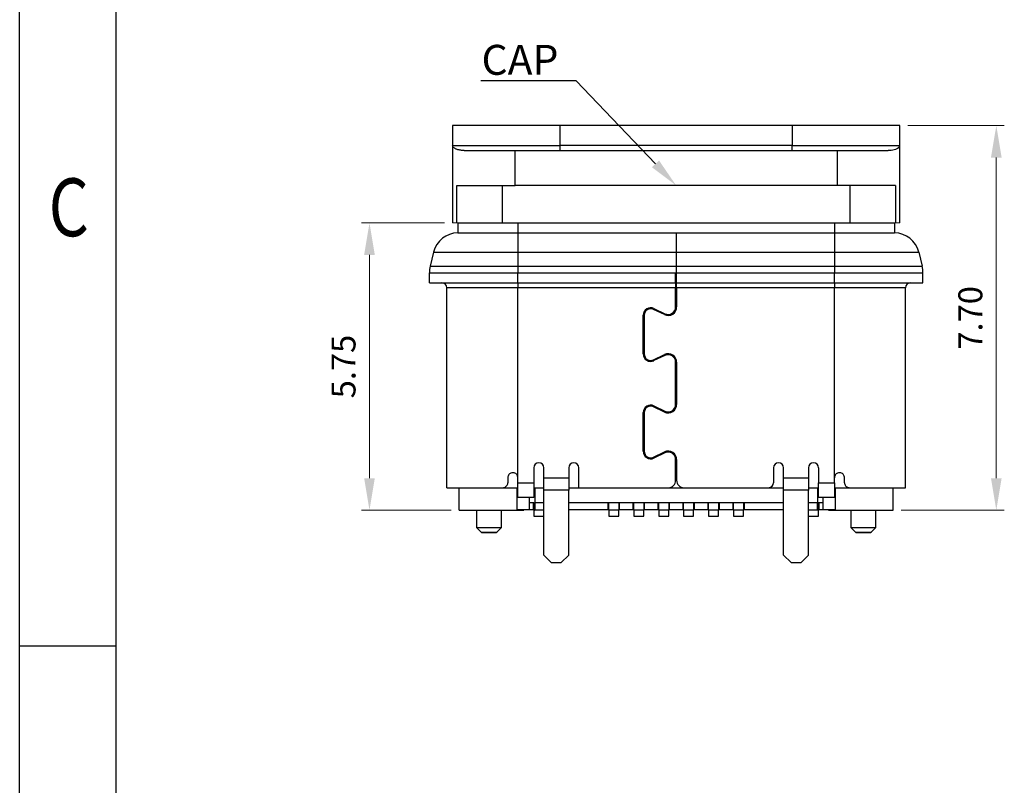
# Model space of a CAD drawing. Units: inches. Extents: x -1 to 105, y 9 to 83.
# Drawn here: x -1 to 18, y 25 to 41 of the extents above; entities that cross this region are included whole.
import ezdxf
from ezdxf import colors
from ezdxf.entities.mleader import LeaderData, LeaderLine
from ezdxf.math import Vec2, Vec3

# ---------------------------------------------------------------- set-up
doc = ezdxf.new("R2010")
doc.units = ezdxf.units.IN
doc.header["$MEASUREMENT"] = 0
doc.layers.add('产品轮廓线', color=7, linetype='Continuous', lineweight=25)
doc.layers.add('标注线', color=3, linetype='Continuous', lineweight=15)
doc.styles.get("Standard").update_dxf_attribs({"font": 'txt', "bigfont": 'gbcbig.shx'})
doc.styles.add('TEXTSTYLE_1', font='gdt', dxfattribs={"width": 0.8})
doc.dimstyles.new('999', dxfattribs={"dimscale": 0.8, "dimtxt": 0.6, "dimasz": 0.8, "dimexe": 0.2, "dimexo": 0.2, "dimgap": 0.35, "dimtad": 1, "dimzin": 0, "dimdsep": 46, "dimtxsty": 'Standard', "dimcen": 0.2, "dimclrd": 3, "dimclre": 3, "dimclrt": 3, "dimadec": 0, "dimazin": 0, "dimtfac": 1, "dimtmove": 0, "dimatfit": 3, "dimfxl": 1, "dimtolj": 1, "dimtzin": 0, "dimlwd": -1, "dimlwe": -1, "dimarcsym": 1})

# ---------------------------------------------------------------- blocks, each defined once
blk = doc.blocks.new('成品图框')
for p, q in [((1097.653, -5.294), (1097.653, 45.473)), ((1098.962, -3.985), (1098.962, 44.164)), ((1098.962, 8.052), (1097.653, 8.052))]:
    blk.add_line(p, q)
at = {"style": 'TEXTSTYLE_1', "width": 0.8}
blk.add_text('C', height=0.785, dxfattribs=at).set_placement((1098.046, 13.613))
blk = doc.blocks.new('*D71')
at = {"layer": 'DEFPOINTS', "color": 0, "transparency": 16777216}
for p in [(16.388, 38.666), (18.323, 38.666), (16.258, 30.966)]:
    blk.add_point(p, dxfattribs=at)
at = {"layer": '标注线', "color": 3, "transparency": 16777216}
for p, q in [((16.548, 38.666), (18.483, 38.666)), ((18.323, 31.606), (18.323, 38.026)), ((16.418, 30.966), (18.483, 30.966))]:
    blk.add_line(p, q, dxfattribs=at)
for points in [[(18.216, 38.026), (18.429, 38.026), (18.323, 38.666)], [(18.216, 31.606), (18.429, 31.606), (18.323, 30.966)]]:
    blk.add_solid(points, dxfattribs=at)
at = {"layer": '标注线', "color": 3, "transparency": 16777216, "insert": (17.803, 34.816), "char_height": 0.48, "attachment_point": 5, "rotation": 90}
blk.add_mtext('\\A1;7.70', dxfattribs=at)
blk = doc.blocks.new('*D72')
at = {"layer": 'DEFPOINTS', "color": 0, "transparency": 16777216}
for p in [(7.438, 36.716), (5.773, 30.966), (7.568, 30.966)]:
    blk.add_point(p, dxfattribs=at)
at = {"layer": '标注线', "color": 3, "transparency": 16777216}
for p, q in [((7.278, 36.716), (5.613, 36.716)), ((5.773, 36.076), (5.773, 31.606)), ((7.408, 30.966), (5.613, 30.966))]:
    blk.add_line(p, q, dxfattribs=at)
for points in [[(5.666, 36.076), (5.88, 36.076), (5.773, 36.716)], [(5.666, 31.606), (5.88, 31.606), (5.773, 30.966)]]:
    blk.add_solid(points, dxfattribs=at)
at = {"layer": '标注线', "color": 3, "transparency": 16777216, "insert": (5.253, 33.841), "char_height": 0.48, "attachment_point": 5, "rotation": 90}
blk.add_mtext('\\A1;5.75', dxfattribs=at)

msp = doc.modelspace()

# ---------------------------------------------------------------- linework, layer by layer
at = {"layer": '产品轮廓线'}
for p, q in [((7.438, 38.666), (7.438, 38.266)), ((9.588, 38.666), (7.438, 38.666)), ((9.588, 38.266), (9.588, 38.666)), ((14.238, 38.666), (9.588, 38.666)), ((14.238, 38.666), (14.238, 38.266)), ((16.388, 38.666), (14.238, 38.666)), ((16.388, 38.266), (16.388, 38.666)), ((7.438, 38.266), (9.588, 38.266)), ((7.438, 38.266), (7.438, 36.716)), ((9.588, 38.166), (9.588, 38.266)), ((14.238, 38.266), (9.588, 38.266)), ((14.238, 38.266), (16.388, 38.266)), ((14.238, 38.166), (14.238, 38.266)), ((16.388, 36.716), (16.388, 38.266)), ((8.688, 37.466), (8.688, 38.166)), ((9.588, 38.166), (14.238, 38.166)), ((15.138, 38.166), (15.138, 37.466)), ((7.524, 37.466), (8.688, 37.466)), ((7.524, 36.716), (7.524, 37.466)), ((8.438, 36.716), (8.438, 37.466)), ((15.138, 37.466), (8.688, 37.466)), ((16.302, 37.466), (15.138, 37.466)), ((15.388, 37.466), (15.388, 36.716)), ((16.302, 37.466), (16.302, 36.716)), ((7.543, 36.716), (7.543, 36.516)), ((7.543, 36.716), (8.743, 36.716)), ((8.743, 36.716), (15.083, 36.716)), ((8.743, 36.716), (8.743, 36.516)), ((15.083, 36.716), (16.283, 36.716)), ((15.083, 36.716), (15.083, 36.516)), ((16.283, 36.716), (16.283, 36.516)), ((7.543, 36.516), (8.743, 36.516)), ((8.743, 36.516), (8.743, 36.133)), ((8.743, 36.516), (11.913, 36.516)), ((11.913, 36.516), (11.913, 36.133)), ((11.913, 36.516), (15.083, 36.516)), ((15.083, 36.516), (15.083, 36.133)), ((15.083, 36.516), (16.283, 36.516)), ((7.057, 36.133), (6.989, 35.849)), ((7.057, 36.133), (8.743, 36.133)), ((8.743, 36.133), (8.743, 35.849)), ((8.743, 36.133), (11.913, 36.133)), ((11.913, 36.133), (11.913, 35.849)), ((11.913, 36.133), (15.083, 36.133)), ((15.083, 36.133), (15.083, 35.849)), ((15.083, 36.133), (16.769, 36.133)), ((16.769, 36.133), (16.837, 35.849)), ((6.973, 35.716), (8.743, 35.716)), ((6.973, 35.516), (6.973, 35.716)), ((6.989, 35.849), (8.743, 35.849)), ((8.743, 35.849), (8.743, 35.716)), ((8.743, 35.849), (11.913, 35.849)), ((8.743, 35.716), (11.913, 35.716)), ((8.743, 35.516), (8.743, 35.716)), ((8.743, 35.716), (11.903, 35.716)), ((11.903, 35.516), (11.903, 35.716)), ((11.913, 35.849), (11.913, 35.716)), ((11.913, 35.849), (15.083, 35.849)), ((11.913, 35.716), (15.083, 35.716)), ((11.923, 35.516), (11.923, 35.716)), ((11.923, 35.716), (15.083, 35.716)), ((15.083, 35.849), (15.083, 35.716)), ((15.083, 35.849), (16.837, 35.849)), ((15.083, 35.716), (16.853, 35.716)), ((15.083, 35.516), (15.083, 35.716)), ((16.853, 35.516), (16.853, 35.716)), ((6.973, 35.516), (8.743, 35.516)), ((8.743, 35.516), (11.903, 35.516)), ((8.743, 35.516), (8.743, 35.416)), ((11.903, 35.516), (11.903, 35.416)), ((11.923, 35.516), (15.083, 35.516)), ((11.923, 35.416), (11.923, 35.516)), ((15.083, 35.516), (16.853, 35.516)), ((15.083, 35.516), (15.083, 35.416)), ((8.743, 35.416), (7.323, 35.416)), ((7.323, 31.416), (7.323, 35.416)), ((11.903, 35.416), (8.743, 35.416)), ((8.743, 31.616), (8.743, 35.416)), ((11.903, 35.034), (11.903, 35.416)), ((15.083, 35.416), (11.923, 35.416)), ((11.923, 35.416), (11.923, 35.034)), ((16.503, 35.416), (15.083, 35.416)), ((15.083, 31.616), (15.083, 35.416)), ((16.503, 31.416), (16.503, 35.416)), ((11.68, 34.88), (11.459, 34.986)), ((11.468, 35.004), (11.688, 34.899)), ((11.253, 34.094), (11.253, 34.868)), ((11.273, 34.868), (11.273, 34.094)), ((11.459, 33.977), (11.68, 34.082)), ((11.688, 34.064), (11.468, 33.959)), ((11.903, 33.084), (11.903, 33.928)), ((11.923, 33.928), (11.923, 33.084)), ((11.68, 32.93), (11.459, 33.036)), ((11.468, 33.054), (11.688, 32.949)), ((11.253, 32.144), (11.253, 32.918)), ((11.273, 32.918), (11.273, 32.144)), ((11.459, 32.027), (11.68, 32.132)), ((11.688, 32.114), (11.468, 32.009)), ((11.903, 31.566), (11.903, 31.978)), ((11.923, 31.978), (11.923, 31.566)), ((9.063, 31.816), (9.063, 31.516)), ((9.263, 31.616), (9.263, 31.816)), ((9.763, 31.816), (9.763, 31.616)), ((9.963, 31.416), (9.963, 31.816)), ((13.863, 31.816), (13.863, 31.516)), ((14.063, 31.616), (14.063, 31.816)), ((14.563, 31.816), (14.563, 31.616)), ((14.763, 31.816), (14.763, 31.516)), ((8.543, 31.616), (8.543, 31.516)), ((8.743, 31.516), (8.743, 31.616)), ((9.263, 31.616), (9.763, 31.616)), ((9.263, 31.366), (9.263, 31.616)), ((9.763, 31.616), (9.763, 31.366)), ((14.063, 31.616), (14.563, 31.616)), ((14.063, 31.366), (14.063, 31.616)), ((14.563, 31.616), (14.563, 31.366)), ((15.083, 31.516), (15.083, 31.616)), ((15.283, 31.516), (15.283, 31.616)), ((7.323, 31.416), (8.443, 31.416)), ((7.568, 30.966), (7.568, 31.416)), ((8.443, 31.416), (8.743, 31.416)), ((8.723, 31.416), (8.723, 30.966)), ((8.743, 31.516), (9.063, 31.516)), ((8.743, 31.216), (8.743, 31.516)), ((9.063, 31.516), (9.063, 31.216)), ((9.063, 31.416), (9.263, 31.416)), ((9.083, 31.416), (9.263, 31.416)), ((9.083, 31.416), (9.083, 31.116)), ((9.763, 31.366), (9.263, 31.366)), ((9.263, 30.066), (9.263, 31.366)), ((9.763, 31.416), (9.963, 31.416)), ((9.763, 30.066), (9.763, 31.366)), ((9.963, 31.416), (11.753, 31.416)), ((11.753, 31.416), (12.073, 31.416)), ((12.073, 31.416), (13.763, 31.416)), ((13.763, 31.416), (14.063, 31.416)), ((14.563, 31.366), (14.063, 31.366)), ((14.063, 30.066), (14.063, 31.366)), ((14.563, 31.416), (14.763, 31.416)), ((14.563, 31.416), (14.743, 31.416)), ((14.563, 30.066), (14.563, 31.366)), ((14.743, 31.416), (14.743, 31.116)), ((14.763, 31.516), (15.083, 31.516)), ((14.763, 31.216), (14.763, 31.516)), ((15.083, 31.516), (15.083, 31.216)), ((15.083, 31.416), (15.383, 31.416)), ((15.103, 30.966), (15.103, 31.416)), ((15.383, 31.416), (16.503, 31.416)), ((16.258, 30.966), (16.258, 31.416)), ((9.063, 31.216), (8.743, 31.216)), ((8.978, 30.972), (8.978, 31.216)), ((15.083, 31.216), (14.763, 31.216)), ((14.848, 31.216), (14.848, 30.972)), ((7.568, 30.966), (8.723, 30.966)), ((7.913, 30.966), (7.913, 30.616)), ((8.413, 30.616), (8.413, 30.966)), ((8.978, 30.972), (8.723, 30.972)), ((8.723, 30.966), (8.863, 30.966)), ((8.863, 30.966), (8.863, 30.972)), ((9.048, 30.972), (8.978, 30.972)), ((8.988, 31.116), (9.063, 31.116)), ((9.048, 31.116), (9.048, 30.972)), ((9.063, 30.972), (9.048, 30.972)), ((9.063, 30.966), (9.063, 31.116)), ((9.263, 30.966), (9.063, 30.966)), ((9.063, 30.966), (9.063, 30.846)), ((9.063, 30.966), (9.063, 30.966)), ((9.063, 30.966), (9.083, 30.966)), ((9.083, 31.116), (9.263, 31.116)), ((9.083, 31.116), (9.083, 30.966)), ((9.263, 30.966), (9.083, 30.966)), ((9.763, 31.116), (14.063, 31.116)), ((10.548, 30.972), (9.763, 30.972)), ((10.548, 31.116), (10.548, 30.972)), ((10.563, 30.972), (10.548, 30.972)), ((10.563, 30.966), (10.563, 31.116)), ((10.763, 30.966), (10.563, 30.966)), ((10.563, 30.966), (10.563, 30.846)), ((10.563, 30.966), (10.563, 30.966)), ((10.763, 30.966), (10.563, 30.966)), ((10.763, 31.116), (10.763, 30.966)), ((10.778, 30.972), (10.763, 30.972)), ((10.763, 30.846), (10.763, 30.966)), ((10.763, 30.966), (10.763, 30.966)), ((10.778, 30.972), (10.778, 31.116)), ((11.048, 30.972), (10.778, 30.972)), ((11.048, 31.116), (11.048, 30.972)), ((11.063, 30.972), (11.048, 30.972)), ((11.063, 30.966), (11.063, 31.116)), ((11.263, 30.966), (11.063, 30.966)), ((11.063, 30.966), (11.063, 30.846)), ((11.063, 30.966), (11.063, 30.966)), ((11.263, 30.966), (11.063, 30.966)), ((11.263, 31.116), (11.263, 30.966)), ((11.278, 30.972), (11.263, 30.972)), ((11.263, 30.846), (11.263, 30.966)), ((11.263, 30.966), (11.263, 30.966)), ((11.278, 30.972), (11.278, 31.116)), ((11.548, 30.972), (11.278, 30.972)), ((11.548, 31.116), (11.548, 30.972)), ((11.563, 30.972), (11.548, 30.972)), ((11.563, 30.966), (11.563, 31.116)), ((11.763, 30.966), (11.563, 30.966)), ((11.563, 30.966), (11.563, 30.846)), ((11.563, 30.966), (11.563, 30.966)), ((11.763, 30.966), (11.563, 30.966)), ((11.763, 31.116), (11.763, 30.966)), ((11.778, 30.972), (11.763, 30.972)), ((11.763, 30.846), (11.763, 30.966)), ((11.763, 30.966), (11.763, 30.966)), ((11.778, 30.972), (11.778, 31.116)), ((12.048, 30.972), (11.778, 30.972)), ((12.048, 31.116), (12.048, 30.972)), ((12.063, 30.972), (12.048, 30.972)), ((12.063, 30.966), (12.063, 31.116)), ((12.263, 30.966), (12.063, 30.966)), ((12.063, 30.966), (12.063, 30.846)), ((12.063, 30.966), (12.063, 30.966)), ((12.263, 30.966), (12.063, 30.966)), ((12.263, 31.116), (12.263, 30.966)), ((12.278, 30.972), (12.263, 30.972)), ((12.263, 30.846), (12.263, 30.966)), ((12.263, 30.966), (12.263, 30.966)), ((12.278, 30.972), (12.278, 31.116)), ((12.548, 30.972), (12.278, 30.972)), ((12.548, 31.116), (12.548, 30.972)), ((12.563, 30.972), (12.548, 30.972)), ((12.563, 30.966), (12.563, 31.116)), ((12.763, 30.966), (12.563, 30.966)), ((12.563, 30.966), (12.563, 30.846)), ((12.563, 30.966), (12.563, 30.966)), ((12.763, 30.966), (12.563, 30.966)), ((12.763, 31.116), (12.763, 30.966)), ((12.778, 30.972), (12.763, 30.972)), ((12.763, 30.846), (12.763, 30.966)), ((12.763, 30.966), (12.763, 30.966)), ((12.778, 30.972), (12.778, 31.116)), ((13.048, 30.972), (12.778, 30.972)), ((13.048, 31.116), (13.048, 30.972)), ((13.063, 30.972), (13.048, 30.972)), ((13.063, 30.966), (13.063, 31.116)), ((13.263, 30.966), (13.063, 30.966)), ((13.063, 30.966), (13.063, 30.846)), ((13.063, 30.966), (13.063, 30.966)), ((13.263, 30.966), (13.063, 30.966)), ((13.263, 31.116), (13.263, 30.966)), ((13.278, 30.972), (13.263, 30.972)), ((13.263, 30.846), (13.263, 30.966)), ((13.263, 30.966), (13.263, 30.966)), ((13.278, 30.972), (13.278, 31.116)), ((14.063, 30.972), (13.278, 30.972)), ((14.563, 31.116), (14.743, 31.116)), ((14.763, 30.966), (14.563, 30.966)), ((14.743, 30.966), (14.563, 30.966)), ((14.743, 30.966), (14.743, 31.116)), ((14.763, 30.966), (14.743, 30.966)), ((14.763, 31.116), (14.763, 30.966)), ((14.763, 31.116), (14.838, 31.116)), ((14.778, 30.972), (14.763, 30.972)), ((14.763, 30.846), (14.763, 30.966)), ((14.763, 30.966), (14.763, 30.966)), ((14.778, 30.972), (14.778, 31.116)), ((14.848, 30.972), (14.778, 30.972)), ((15.103, 30.972), (14.848, 30.972)), ((14.963, 30.972), (14.963, 30.966)), ((14.963, 30.966), (15.103, 30.966)), ((15.103, 30.966), (16.258, 30.966)), ((15.413, 30.966), (15.413, 30.616)), ((15.913, 30.616), (15.913, 30.966)), ((9.063, 30.846), (9.263, 30.846)), ((10.563, 30.846), (10.763, 30.846)), ((11.063, 30.846), (11.263, 30.846)), ((11.563, 30.846), (11.763, 30.846)), ((12.063, 30.846), (12.263, 30.846)), ((12.563, 30.846), (12.763, 30.846)), ((13.063, 30.846), (13.263, 30.846)), ((14.563, 30.846), (14.763, 30.846)), ((7.913, 30.616), (8.013, 30.516)), ((7.913, 30.616), (8.413, 30.616)), ((8.313, 30.516), (8.413, 30.616)), ((15.413, 30.616), (15.513, 30.516)), ((15.413, 30.616), (15.663, 30.616)), ((15.663, 30.616), (15.913, 30.616)), ((15.813, 30.516), (15.913, 30.616)), ((8.013, 30.519), (8.013, 30.515)), ((8.313, 30.515), (8.013, 30.515)), ((8.311, 30.516), (8.015, 30.516)), ((8.313, 30.519), (8.313, 30.515)), ((15.513, 30.519), (15.513, 30.515)), ((15.813, 30.515), (15.513, 30.515)), ((15.811, 30.516), (15.515, 30.516)), ((15.813, 30.519), (15.813, 30.515)), ((9.413, 29.916), (9.263, 30.066)), ((9.613, 29.916), (9.763, 30.066)), ((14.213, 29.916), (14.063, 30.066)), ((14.413, 29.916), (14.563, 30.066)), ((9.413, 29.916), (9.613, 29.916)), ((14.213, 29.916), (14.413, 29.916))]:
    msp.add_line(p, q, dxfattribs=at)
for centre, radius, start, end in [((7.543, 36.016), 0.5, 90, 166.5066), ((16.283, 36.016), 0.5, 13.4934, 90), ((7.543, 35.716), 0.57, 166.5066, 180), ((16.283, 35.716), 0.57, 0, 13.4934), ((7.223, 35.416), 0.1, 0, 90), ((16.603, 35.416), 0.1, 90, 180), ((11.403, 34.868), 0.15, 64.5024, 180), ((11.403, 34.868), 0.13, 64.5024, 180), ((11.753, 35.034), 0.17, 244.5024, 0), ((11.753, 35.034), 0.15, 244.5024, 0), ((11.403, 34.094), 0.15, 180, 295.4976), ((11.403, 34.094), 0.13, 180, 295.4976), ((11.753, 33.928), 0.17, 0, 115.4976), ((11.753, 33.928), 0.15, 0, 115.4976), ((11.403, 32.918), 0.15, 64.5024, 180), ((11.403, 32.918), 0.13, 64.5024, 180), ((11.753, 33.084), 0.17, 244.5024, 0), ((11.753, 33.084), 0.15, 244.5024, 0), ((11.403, 32.144), 0.15, 180, 295.4976), ((11.403, 32.144), 0.13, 180, 295.4976), ((11.753, 31.978), 0.17, 0, 115.4976), ((11.753, 31.978), 0.15, 0, 115.4976), ((9.163, 31.816), 0.1, 0, 180), ((9.863, 31.816), 0.1, 0, 180), ((13.963, 31.816), 0.1, 0, 180), ((14.663, 31.816), 0.1, 0, 180), ((11.753, 31.566), 0.15, 270, 0), ((12.073, 31.566), 0.15, 180, 270), ((13.763, 31.516), 0.1, 270, 0)]:
    msp.add_arc(centre, radius, start, end, dxfattribs=at)
for points, knots in [([(7.671, 38.166), (7.662, 38.166), (7.644, 38.166), (7.617, 38.169), (7.591, 38.172), (7.565, 38.177), (7.541, 38.183), (7.517, 38.191), (7.496, 38.2), (7.475, 38.212), (7.456, 38.226), (7.441, 38.245), (7.439, 38.259), (7.438, 38.266)], [0, 0, 0, 0, 0.0596008, 0.1231008, 0.1905407, 0.2619543, 0.3373704, 0.4168131, 0.5003031, 0.5924588, 0.7064573, 0.8423044, 1, 1, 1, 1]), ([(16.388, 38.266), (16.388, 38.262), (16.387, 38.253), (16.381, 38.241), (16.373, 38.231), (16.363, 38.221), (16.352, 38.213), (16.341, 38.206), (16.319, 38.194), (16.281, 38.181), (16.221, 38.169), (16.176, 38.167), (16.155, 38.166)], [0, 0, 0, 0, 0.09279, 0.178452, 0.256986, 0.328393, 0.392674, 0.449831, 0.499866, 0.68828, 0.854871, 1, 1, 1, 1]), ([(7.671, 38.166), (7.7, 38.166), (7.757, 38.166), (7.872, 38.166), (8.01, 38.166), (8.171, 38.166), (8.352, 38.166), (8.546, 38.166), (8.749, 38.166), (8.956, 38.166), (9.167, 38.166), (9.378, 38.166), (9.519, 38.166), (9.588, 38.166)], [0, 0, 0, 0, 0.089149, 0.180795, 0.274461, 0.3696, 0.465609, 0.561848, 0.652225, 0.741702, 0.829781, 0.916012, 1, 1, 1, 1]), ([(14.238, 38.166), (14.312, 38.166), (14.461, 38.166), (14.685, 38.166), (14.908, 38.166), (15.126, 38.166), (15.334, 38.166), (15.524, 38.166), (15.694, 38.166), (15.841, 38.166), (15.968, 38.166), (16.074, 38.166), (16.128, 38.166), (16.155, 38.166)], [0, 0, 0, 0, 0.089149, 0.180795, 0.274461, 0.3696, 0.465609, 0.561848, 0.652225, 0.741702, 0.829781, 0.916012, 1, 1, 1, 1]), ([(8.743, 31.616), (8.743, 31.62), (8.742, 31.635), (8.735, 31.66), (8.715, 31.688), (8.687, 31.708), (8.654, 31.717), (8.62, 31.715), (8.588, 31.702), (8.563, 31.679), (8.546, 31.649), (8.544, 31.627), (8.543, 31.616)], [0, 0, 0, 0, 0.036487, 0.143689, 0.250888, 0.358035, 0.46509, 0.572222, 0.679776, 0.787803, 0.89574, 1, 1, 1, 1]), ([(15.283, 31.616), (15.283, 31.62), (15.282, 31.635), (15.274, 31.661), (15.255, 31.688), (15.227, 31.708), (15.194, 31.717), (15.16, 31.715), (15.128, 31.702), (15.103, 31.679), (15.086, 31.649), (15.084, 31.627), (15.083, 31.616)], [0, 0, 0, 0, 0.038049, 0.14423, 0.250731, 0.358152, 0.466199, 0.574111, 0.681504, 0.788577, 0.895654, 1, 1, 1, 1]), ([(8.443, 31.416), (8.454, 31.417), (8.477, 31.419), (8.507, 31.437), (8.53, 31.463), (8.541, 31.491), (8.543, 31.509), (8.543, 31.516)], [0, 0, 0, 0, 0.219124, 0.438377, 0.654467, 0.867412, 1, 1, 1, 1]), ([(15.283, 31.516), (15.284, 31.505), (15.286, 31.482), (15.303, 31.453), (15.328, 31.43), (15.356, 31.418), (15.375, 31.416), (15.383, 31.416)], [0, 0, 0, 0, 0.211058, 0.422095, 0.633746, 0.847398, 1, 1, 1, 1])]:
    msp.add_open_spline(points, degree=3, knots=knots, dxfattribs=at)
at = {"layer": '标注线'}
msp.add_line((7.438, 36.716), (16.388, 36.716), dxfattribs=at)

# ---------------------------------------------------------------- block references
at = {"xscale": 1.47623173952553, "yscale": 1.47623173952553, "zscale": 1.47623173952553}
msp.add_blockref('成品图框', (-1621.621, 16.354), dxfattribs=at)

# ---------------------------------------------------------------- dimensions: what is measured, and where the dimension line sits
at = {"layer": '标注线'}
for base, p1, p2, picture, middle in [((18.323, 38.666), (16.258, 30.966), (16.388, 38.666), '*D71', (17.803, 34.816)), ((5.773, 30.966), (7.438, 36.716), (7.568, 30.966), '*D72', (5.253, 33.841))]:
    dim = msp.add_linear_dim(base=base, p1=p1, p2=p2, angle=90, dimstyle='999', override={"dimfxl": 1.25}, dxfattribs=at)
    dim.commit()
    dim.dimension.update_dxf_attribs({"geometry": picture, "text_midpoint": middle})

# ---------------------------------------------------------------- leaders
ml = msp.add_multileader_mtext('Standard', dxfattribs=at)
ml.set_content('CAP', color=256)
ml.set_leader_properties()
ml.build(insert=Vec2(0, 0))
ml.multileader.update_dxf_attribs({"text_right_attachment_type": 6, "dogleg_length": 0.36, "arrow_head_size": 0.6, "scale": 0.15})
ctx = ml.context
ctx.base_point, ctx.scale, ctx.char_height, ctx.arrow_head_size, ctx.landing_gap_size, ctx.plane_origin = Vec3(7.655, 39.982), 0.15, 0.6, 0.6, 0.3, Vec3(11.913, 37.466)
ctx.right_attachment, ctx.text_align_type = 6, 2
notes = []
notes.append((ctx, [(0, (1, 1, 0), (9.909, 39.562), (-1, 0), 0.054, [(0, [(11.913, 37.466)], 0, [])])]))
ctx.mtext.insert, ctx.mtext.alignment, ctx.mtext.flow_direction = Vec3(9.555, 40.282), 3, 5
for ctx, leaders in notes:
    for number, flags, end, landing, length, lines in leaders:
        leader = LeaderData()
        leader.index, (leader.has_last_leader_line, leader.has_dogleg_vector, leader.attachment_direction) = number, flags
        leader.last_leader_point, leader.dogleg_vector, leader.dogleg_length = Vec3(end), Vec3(landing), length
        for number, points, colour, breaks in lines:
            line = LeaderLine()
            line.index, line.vertices, line.color, line.breaks = number, Vec3.list(points), colors.encode_raw_color(colour), breaks
            leader.lines.append(line)
        ctx.leaders.append(leader)

doc.saveas('drawing.dxf')
